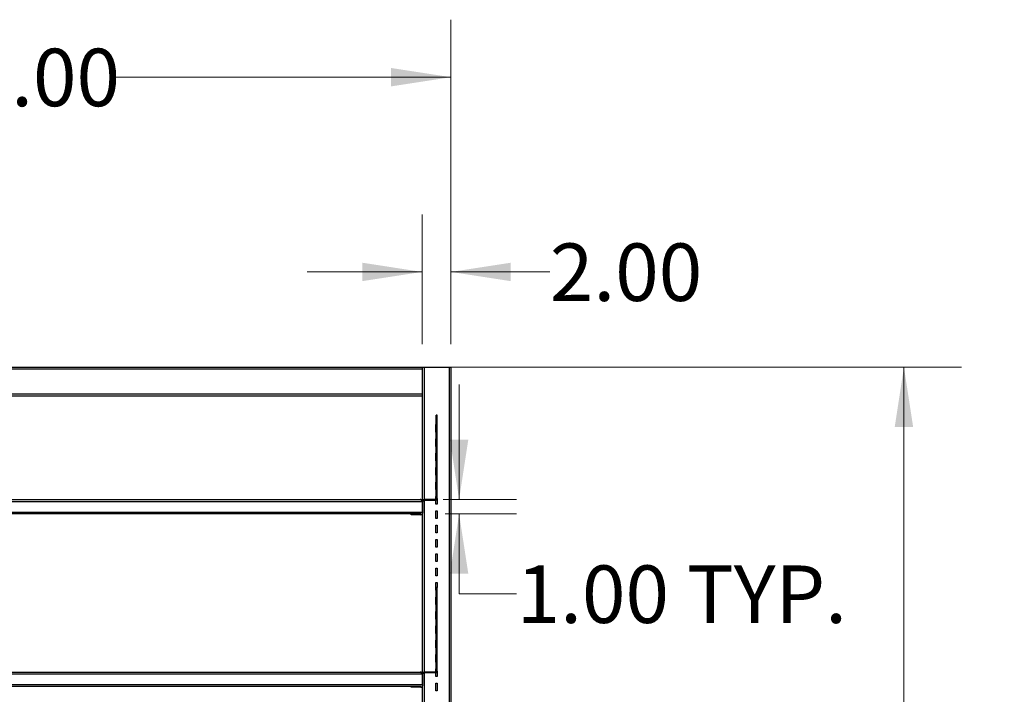
# Model space of a CAD drawing. Units: inches. Extents: x 0.5 to 10.5, y 0.5 to 8.
# Drawn here: x 2.5 to 4.7, y 4.8 to 6.3 of the extents above; entities that cross this region are included whole.
import ezdxf

# ---------------------------------------------------------------- set-up
doc = ezdxf.new("R2010")
doc.units = ezdxf.units.IN
doc.header["$MEASUREMENT"] = 0
doc.styles.add('SLDTEXTSTYLE0', font='TXT', dxfattribs={"width": 0.75})
doc.dimstyles.new('SLDDIMSTYLE0', dxfattribs={"dimtxt": 0.125, "dimasz": 0.13, "dimexe": 0, "dimexo": 0.0625, "dimgap": 0.03125, "dimtad": 0, "dimtih": 1, "dimtoh": 1, "dimlfac": 32, "dimrnd": 1e-09, "dimzin": 4, "dimdsep": 46, "dimtxsty": 'SLDTEXTSTYLE0', "dimsah": 1, "dimcen": 0.09, "dimadec": 0, "dimazin": 1, "dimtfac": 1, "dimtofl": 0, "dimtmove": 0, "dimatfit": 3, "dimfxl": 1, "dimfrac": 2, "dimtolj": 1, "dimtzin": 12, "dimarcsym": 0})
doc.dimstyles.new('SLDDIMSTYLE1', dxfattribs={"dimtxt": 0.125, "dimasz": 0.13, "dimexe": 0, "dimexo": 0.0625, "dimgap": 0.03125, "dimtad": 0, "dimtih": 1, "dimtoh": 1, "dimlfac": 32, "dimrnd": 1e-09, "dimzin": 4, "dimdsep": 46, "dimtxsty": 'SLDTEXTSTYLE0', "dimsah": 1, "dimcen": 0.09, "dimadec": 0, "dimazin": 1, "dimtfac": 1, "dimtmove": 0, "dimatfit": 0, "dimfxl": 1, "dimfrac": 2, "dimtolj": 1, "dimtzin": 12, "dimarcsym": 0})

# ---------------------------------------------------------------- blocks, each defined once
blk = doc.blocks.new('_D')
at = {"color": 7, "linetype": 'Continuous', "lineweight": 0}
for p, q in [((3.4407, 5.5103), (4.5632, 5.5103)), ((4.4382, 5.5103), (4.4382, 4.2502)), ((4.4382, 2.7916), (4.4382, 4.0517)), ((3.4915, 2.7916), (4.5632, 2.7916))]:
    blk.add_line(p, q, dxfattribs=at)
at = {"color": 7, "linetype": 'Continuous', "lineweight": 18}
for points in [[(4.4382, 5.5103), (4.4182, 5.3803), (4.4582, 5.3803)], [(4.4382, 2.7916), (4.4582, 2.9216), (4.4182, 2.9216)]]:
    blk.add_solid(points, dxfattribs=at)
at = {"color": 7, "linetype": 'Continuous', "lineweight": 18, "insert": (4.2304, 4.2129), "char_height": 0.125, "attachment_point": 1, "style": 'SLDTEXTSTYLE0'}
blk.add_mtext('87.00', dxfattribs=at)
blk = doc.blocks.new('_D_2')
at = {"color": 7, "linetype": 'Continuous', "lineweight": 0}
for p, q in [((3.4711, 5.2224), (3.4711, 5.4724)), ((3.4367, 5.2224), (3.5961, 5.2224)), ((3.4407, 5.1911), (3.5961, 5.1911)), ((3.4711, 5.0171), (3.4711, 5.1911)), ((3.5961, 5.0171), (3.4711, 5.0171))]:
    blk.add_line(p, q, dxfattribs=at)
at = {"color": 7, "linetype": 'Continuous', "lineweight": 18}
for points in [[(3.4711, 5.2224), (3.4911, 5.3524), (3.4511, 5.3524)], [(3.4711, 5.1911), (3.4511, 5.0611), (3.4911, 5.0611)]]:
    blk.add_solid(points, dxfattribs=at)
at = {"color": 7, "linetype": 'Continuous', "lineweight": 18, "char_height": 0.125, "attachment_point": 1, "style": 'SLDTEXTSTYLE0'}
for s, insert in [('1.00', (3.5961, 5.079)), ('TYP.', (3.9663, 5.079))]:
    blk.add_mtext(s, dxfattribs=dict(at, insert=insert))
blk = doc.blocks.new('_D_7')
at = {"color": 7, "linetype": 'Continuous', "lineweight": 0}
for p, q in [((1.5782, 5.5603), (1.5782, 6.2653)), ((3.4532, 5.5603), (3.4532, 6.2653)), ((1.5782, 6.1403), (2.3079, 6.1403)), ((3.4532, 6.1403), (2.7236, 6.1403))]:
    blk.add_line(p, q, dxfattribs=at)
at = {"color": 7, "linetype": 'Continuous', "lineweight": 18}
for points in [[(1.5782, 6.1403), (1.7082, 6.1203), (1.7082, 6.1603)], [(3.4532, 6.1403), (3.3232, 6.1603), (3.3232, 6.1203)]]:
    blk.add_solid(points, dxfattribs=at)
at = {"color": 7, "linetype": 'Continuous', "lineweight": 18, "insert": (2.3079, 6.2022), "char_height": 0.125, "attachment_point": 1, "style": 'SLDTEXTSTYLE0'}
blk.add_mtext('60.00', dxfattribs=at)
blk = doc.blocks.new('_D_8')
at = {"color": 7, "linetype": 'Continuous', "lineweight": 0}
for p, q in [((3.3907, 5.5603), (3.3907, 5.842)), ((3.4532, 5.5603), (3.4532, 5.842)), ((3.3907, 5.717), (3.1407, 5.717)), ((3.4532, 5.717), (3.6684, 5.717))]:
    blk.add_line(p, q, dxfattribs=at)
at = {"color": 7, "linetype": 'Continuous', "lineweight": 18}
for points in [[(3.3907, 5.717), (3.2607, 5.737), (3.2607, 5.697)], [(3.4532, 5.717), (3.5832, 5.697), (3.5832, 5.737)]]:
    blk.add_solid(points, dxfattribs=at)
at = {"color": 7, "linetype": 'Continuous', "lineweight": 18, "insert": (3.6684, 5.7789), "char_height": 0.125, "attachment_point": 1, "style": 'SLDTEXTSTYLE0'}
blk.add_mtext('2.00', dxfattribs=at)

msp = doc.modelspace()

# ---------------------------------------------------------------- linework, layer by layer
at = {"color": 7, "linetype": 'Continuous', "lineweight": 25}
for p, q in [((1.64074, 5.51034), (3.39074, 5.51034)), ((1.64074, 5.50628), (3.39074, 5.50628)), ((3.39074, 5.51034), (3.39074, 5.50628)), ((3.39074, 5.51034), (3.39481, 5.51034)), ((3.39074, 5.50628), (3.39074, 5.4519)), ((3.39481, 5.51034), (3.44918, 5.51034)), ((3.44918, 5.51034), (3.45324, 5.51034)), ((3.45324, 5.51034), (3.45324, 4.27206)), ((1.64074, 5.4519), (3.39074, 5.4519)), ((1.64074, 5.44784), (3.39074, 5.44784)), ((3.39074, 5.4519), (3.39074, 5.44784)), ((3.39074, 5.44784), (3.39074, 5.22044)), ((3.42324, 5.40602), (3.42139, 5.40602)), ((3.42139, 5.40571), (3.42139, 5.40602)), ((3.42324, 5.40571), (3.42139, 5.40571)), ((3.42139, 5.25275), (3.42139, 5.40571)), ((3.42324, 5.40571), (3.42324, 5.40602)), ((3.42324, 5.25275), (3.42324, 5.40571)), ((3.42074, 5.38534), (3.42139, 5.38534)), ((3.42074, 5.36878), (3.42074, 5.38534)), ((3.42139, 5.36878), (3.42074, 5.36878)), ((3.42074, 5.35409), (3.42139, 5.35409)), ((3.42074, 5.33753), (3.42074, 5.35409)), ((3.42139, 5.33753), (3.42074, 5.33753)), ((3.42074, 5.32284), (3.42139, 5.32284)), ((3.42074, 5.30628), (3.42074, 5.32284)), ((3.42139, 5.30628), (3.42074, 5.30628)), ((3.42074, 5.29159), (3.42139, 5.29159)), ((3.42074, 5.27503), (3.42074, 5.29159)), ((3.42139, 5.27503), (3.42074, 5.27503)), ((3.42074, 5.26034), (3.42139, 5.26034)), ((3.42074, 5.24378), (3.42074, 5.26034)), ((3.42324, 5.25275), (3.42139, 5.25275)), ((3.42139, 5.24915), (3.42139, 5.25275)), ((3.42324, 5.24915), (3.42139, 5.24915)), ((3.42139, 5.22454), (3.42139, 5.24915)), ((3.42324, 5.24915), (3.42324, 5.25275)), ((3.42324, 5.22454), (3.42324, 5.24915)), ((3.42139, 5.24378), (3.42074, 5.24378)), ((3.42074, 5.22909), (3.42139, 5.22909)), ((3.42074, 5.22299), (3.42074, 5.22909)), ((3.42139, 5.22454), (3.42324, 5.22454)), ((3.42324, 5.22454), (3.42324, 5.21253)), ((1.64074, 5.21831), (3.39074, 5.21831)), ((1.64479, 5.22235), (3.3867, 5.22235)), ((3.39074, 5.21831), (3.39074, 5.19515)), ((3.39199, 5.19329), (3.39199, 5.21831)), ((3.39418, 5.22049), (3.39418, 5.22235)), ((3.4192, 5.22235), (3.39418, 5.22235)), ((3.4192, 5.22049), (3.39418, 5.22049)), ((3.4192, 5.22235), (3.4192, 5.22049)), ((3.42074, 5.21253), (3.42074, 5.2208)), ((3.42324, 5.21253), (3.42074, 5.21253)), ((1.64074, 5.19515), (3.39074, 5.19515)), ((3.36957, 5.1911), (1.66192, 5.1911)), ((3.3667, 5.18924), (3.3667, 5.1911)), ((3.3706, 5.18924), (3.3667, 5.18924)), ((3.36957, 5.1911), (3.3706, 5.1911)), ((3.3706, 5.1911), (3.3706, 5.18924)), ((3.38795, 5.1911), (3.3706, 5.1911)), ((3.38795, 5.18924), (3.3706, 5.18924)), ((3.38795, 5.1911), (3.38805, 5.19111)), ((3.38795, 5.1911), (3.38795, 5.18924)), ((3.39074, 5.19515), (3.39074, 5.1911)), ((3.39074, 5.19037), (3.39074, 4.84544)), ((3.42074, 5.19784), (3.42324, 5.19784)), ((3.42074, 5.18128), (3.42074, 5.19784)), ((3.42324, 5.18128), (3.42074, 5.18128)), ((3.42324, 5.19784), (3.42324, 5.18128)), ((3.42074, 5.15003), (3.42074, 5.16659)), ((3.42074, 5.16659), (3.42324, 5.16659)), ((3.42324, 5.16659), (3.42324, 5.15003)), ((3.42324, 5.15003), (3.42074, 5.15003)), ((3.42074, 5.13534), (3.42324, 5.13534)), ((3.42074, 5.11878), (3.42074, 5.13534)), ((3.42324, 5.11878), (3.42074, 5.11878)), ((3.42324, 5.13534), (3.42324, 5.11878)), ((3.42074, 5.10409), (3.42324, 5.10409)), ((3.42074, 5.08753), (3.42074, 5.10409)), ((3.42324, 5.10409), (3.42324, 5.08753)), ((3.42324, 5.08753), (3.42074, 5.08753)), ((3.42074, 5.07284), (3.42324, 5.07284)), ((3.42074, 5.05628), (3.42074, 5.07284)), ((3.42324, 5.05628), (3.42074, 5.05628)), ((3.42324, 5.07284), (3.42324, 5.05628)), ((3.42074, 5.04159), (3.42324, 5.04159)), ((3.42074, 5.02503), (3.42074, 5.04159)), ((3.42324, 5.03102), (3.42139, 5.03102)), ((3.42139, 5.03071), (3.42139, 5.03102)), ((3.42324, 5.03071), (3.42139, 5.03071)), ((3.42139, 4.87775), (3.42139, 5.03071)), ((3.42324, 5.04159), (3.42324, 5.03102)), ((3.42324, 5.03071), (3.42324, 5.03102)), ((3.42324, 4.87775), (3.42324, 5.03071)), ((3.42139, 5.02503), (3.42074, 5.02503)), ((3.42074, 5.01034), (3.42139, 5.01034)), ((3.42074, 4.99378), (3.42074, 5.01034)), ((3.42139, 4.99378), (3.42074, 4.99378)), ((3.42074, 4.97909), (3.42139, 4.97909)), ((3.42074, 4.96253), (3.42074, 4.97909)), ((3.42139, 4.96253), (3.42074, 4.96253)), ((3.42074, 4.94784), (3.42139, 4.94784)), ((3.42074, 4.93128), (3.42074, 4.94784)), ((3.42139, 4.93128), (3.42074, 4.93128)), ((3.42074, 4.91659), (3.42139, 4.91659)), ((3.42074, 4.90003), (3.42074, 4.91659)), ((3.42139, 4.90003), (3.42074, 4.90003)), ((3.42074, 4.88534), (3.42139, 4.88534)), ((3.42074, 4.86878), (3.42074, 4.88534)), ((3.42139, 4.86878), (3.42074, 4.86878)), ((3.42324, 4.87775), (3.42139, 4.87775)), ((3.42139, 4.87415), (3.42139, 4.87775)), ((3.42324, 4.87415), (3.42139, 4.87415)), ((3.42139, 4.84954), (3.42139, 4.87415)), ((3.42324, 4.87415), (3.42324, 4.87775)), ((3.42324, 4.84954), (3.42324, 4.87415)), ((1.64074, 4.84331), (3.39074, 4.84331)), ((1.64479, 4.84735), (3.3867, 4.84735)), ((3.39074, 4.84331), (3.39074, 4.82015)), ((3.39199, 4.81829), (3.39199, 4.84331)), ((3.39418, 4.84549), (3.39418, 4.84735)), ((3.4192, 4.84735), (3.39418, 4.84735)), ((3.4192, 4.84549), (3.39418, 4.84549)), ((3.4192, 4.84735), (3.4192, 4.84549)), ((3.42074, 4.84799), (3.42074, 4.85409)), ((3.42074, 4.85409), (3.42139, 4.85409)), ((3.42074, 4.83753), (3.42074, 4.8458)), ((3.42139, 4.84954), (3.42324, 4.84954)), ((3.42324, 4.84954), (3.42324, 4.83753)), ((1.64074, 4.82015), (3.39074, 4.82015)), ((3.39074, 4.82015), (3.39074, 4.8161)), ((3.42324, 4.83753), (3.42074, 4.83753)), ((3.42074, 4.82284), (3.42324, 4.82284)), ((3.42074, 4.80628), (3.42074, 4.82284)), ((3.42324, 4.82284), (3.42324, 4.80628)), ((3.36957, 4.8161), (1.66192, 4.8161)), ((3.3667, 4.81424), (3.3667, 4.8161)), ((3.3706, 4.81424), (3.3667, 4.81424)), ((3.36957, 4.8161), (3.3706, 4.8161)), ((3.3706, 4.8161), (3.3706, 4.81424)), ((3.38795, 4.8161), (3.3706, 4.8161)), ((3.38795, 4.81424), (3.3706, 4.81424)), ((3.38795, 4.8161), (3.38805, 4.81611)), ((3.38795, 4.8161), (3.38795, 4.81424)), ((3.39074, 4.81537), (3.39074, 4.47044)), ((3.42324, 4.80628), (3.42074, 4.80628))]:
    msp.add_line(p, q, dxfattribs=at)
at = {"color": 8, "linetype": 'Continuous', "lineweight": 25}
for p, q in [((3.39481, 5.51034), (3.39481, 5.22235)), ((3.44918, 5.51034), (3.44918, 4.27596)), ((3.39199, 5.21831), (3.39074, 5.21831)), ((3.39481, 5.22049), (3.39481, 4.84735)), ((3.39074, 5.19329), (3.39199, 5.19329)), ((3.39199, 4.84331), (3.39074, 4.84331)), ((3.39481, 4.84549), (3.39481, 4.47235)), ((3.39074, 4.81829), (3.39199, 4.81829))]:
    msp.add_line(p, q, dxfattribs=at)
at = {"color": 7, "linetype": 'Continuous', "lineweight": 25}
for centre, radius, start, end in [((3.4192, 5.22454), 0.00405, 270, 360), ((3.4192, 5.22454), 0.00219, 270, 0), ((3.39418, 5.21831), 0.00405, 90, 158.15152), ((3.39418, 5.21831), 0.00219, 90, 180), ((3.38795, 5.19329), 0.00405, 270, 360), ((3.39418, 4.84331), 0.00405, 90, 158.15152), ((3.39418, 4.84331), 0.00219, 90, 180), ((3.4192, 4.84954), 0.00405, 270, 360), ((3.4192, 4.84954), 0.00219, 270, 0), ((3.38795, 4.81829), 0.00405, 270, 360)]:
    msp.add_arc(centre, radius, start, end, dxfattribs=at)
for points in [[(3.3867, 5.22235), (3.38704, 5.22229), (3.38771, 5.22217), (3.38872, 5.22124), (3.38973, 5.2199), (3.39041, 5.21884), (3.39074, 5.21831)], [(3.3867, 4.84735), (3.38704, 4.84729), (3.38771, 4.84717), (3.38872, 4.84624), (3.38973, 4.8449), (3.39041, 4.84384), (3.39074, 4.84331)]]:
    msp.add_open_spline(points, degree=3, dxfattribs=at)
for points in [[(3.39074, 5.21831), (3.3907, 5.21878), (3.3906, 5.21973), (3.38984, 5.22098), (3.38874, 5.2219), (3.38761, 5.22231), (3.38692, 5.22234), (3.3867, 5.22235)], [(3.39074, 4.84331), (3.3907, 4.84378), (3.3906, 4.84473), (3.38984, 4.84598), (3.38874, 4.8469), (3.38761, 4.84731), (3.38692, 4.84734), (3.3867, 4.84735)]]:
    msp.add_open_spline(points, degree=3, knots=[0, 0, 0, 0, 0.2238611, 0.44776, 0.671659, 0.8955579, 1, 1, 1, 1], dxfattribs=at)

# ---------------------------------------------------------------- dimensions: what is measured, and where the dimension line sits
at = {"color": 7, "linetype": 'Continuous', "lineweight": 18}
for base, p1, dimstyle, picture, middle in [((3.45324, 6.14026), (1.57824, 5.51034), 'SLDDIMSTYLE0', '_D_7', (2.51574, 6.14026)), ((3.45324, 5.717), (3.39074, 5.51034), 'SLDDIMSTYLE1', '_D_8', (3.83006, 5.717))]:
    dim = msp.add_linear_dim(base=base, p1=p1, p2=(3.45324, 5.51034), dimstyle=dimstyle, dxfattribs=at)
    dim.commit()
    dim.dimension.update_dxf_attribs({"geometry": picture, "text_midpoint": middle, "dimtype": 160})
dim = msp.add_linear_dim(base=(4.43824, 2.79159), p1=(3.39074, 5.51034), p2=(3.44153, 2.79159), angle=90, dimstyle='SLDDIMSTYLE0', dxfattribs=at)
dim.commit()
dim.dimension.update_dxf_attribs({"geometry": '_D', "text_midpoint": (4.43824, 4.15096), "dimtype": 160})
dim = msp.add_linear_dim(base=(3.47114, 5.1911), p1=(3.3867, 5.22235), p2=(3.39074, 5.1911), angle=90, text='<> typ.', dimstyle='SLDDIMSTYLE1', dxfattribs=at)
dim.commit()
dim.dimension.update_dxf_attribs({"geometry": '_D_2', "text_midpoint": (3.47114, 5.01712), "dimtype": 160})

doc.saveas('drawing.dxf')
